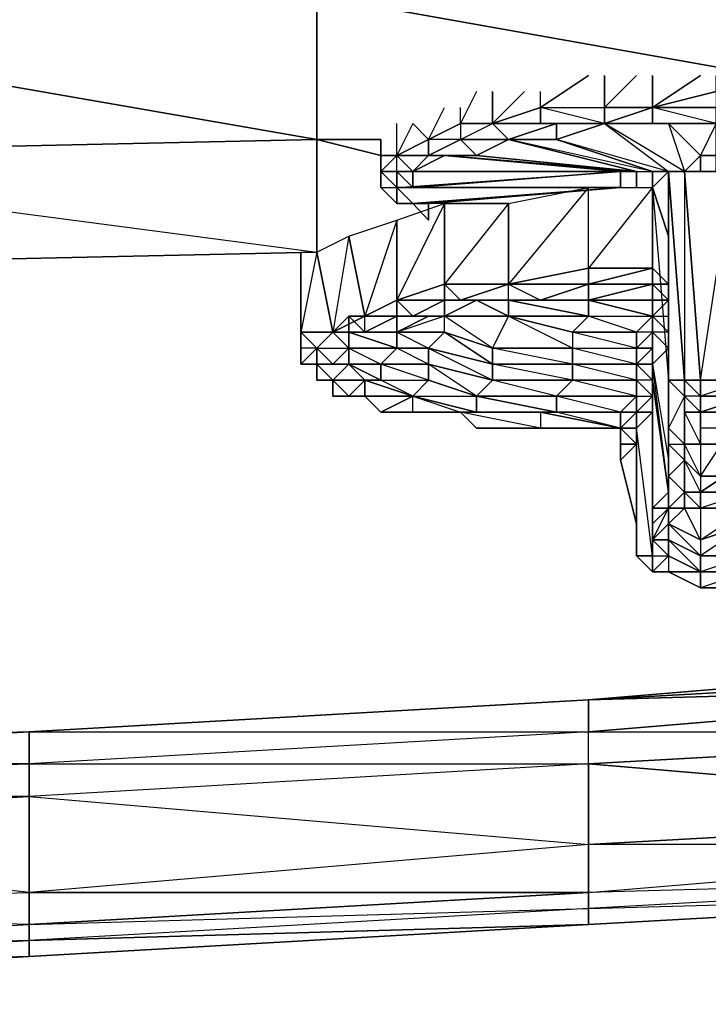
# Model space of a CAD drawing. Units: inches. Extents: x 0 to 30, y -27.1 to 0.
# Drawn here: x 20.4 to 22, y -27 to -24.6 of the extents above; entities that cross this region are included whole.
import ezdxf

# ---------------------------------------------------------------- set-up
doc = ezdxf.new("R2010")
doc.units = ezdxf.units.IN
doc.header["$MEASUREMENT"] = 0
doc.layers.get('0').update_dxf_attribs({"true_color": 0x1ab11a})

msp = doc.modelspace()

# ---------------------------------------------------------------- linework, layer by layer
at = {"color": 21}
for points in [[(21.0946, -24.5524), (22.8424, -24.5145), (21.0946, -24.5904), (22.1574, -24.7802), (21.0946, -24.5904), (21.0946, -24.932), (21.2465, -24.932), (21.0946, -24.932)], [(17.601, -24.6284), (17.601, -24.6663), (19.3487, -24.6284), (17.601, -24.6663), (19.3487, -24.9699), (21.0946, -24.932), (19.3487, -24.6284), (21.0946, -24.5904), (21.0946, -24.932)], [(15.8532, -24.7043), (15.8532, -25.0838), (17.601, -25.0459), (15.8532, -24.7043), (17.601, -24.6663), (17.601, -25.0459), (19.3487, -24.9699), (21.0946, -25.1995), (19.3487, -25.2374)], [(16.0051, -25.3134), (17.601, -25.2754), (15.8532, -25.0838), (17.601, -25.0459), (17.601, -25.2754), (19.3487, -25.2374), (17.601, -25.0459), (19.3487, -24.9699), (21.0946, -24.932)]]:
    msp.add_lwpolyline(points, dxfattribs=at)
for points in [[(19.3487, -24.5904), (21.0946, -24.5904), (19.3487, -24.6284), (21.0946, -24.932), (21.0946, -24.5904), (21.0946, -24.5524)], [(21.0946, -25.1995), (21.0946, -24.932), (19.3487, -24.9699)], [(21.0946, -24.932), (21.2465, -24.9699)], [(21.0946, -24.932), (21.0946, -25.1995)], [(17.601, -25.0459), (19.3487, -25.2374), (17.601, -25.2754), (19.3487, -25.2374), (21.0946, -25.1995), (19.3487, -25.2374), (19.3487, -24.9699)]]:
    msp.add_lwpolyline(points, close=True, dxfattribs=at)
at = {"color": 141}
for points in [[(21.7399, -24.7802), (21.626, -24.8561), (21.7778, -24.8561), (21.7778, -24.7802), (21.7778, -24.8561)], [(21.626, -24.8561), (21.7399, -24.7802)], [(21.8917, -25.0459), (21.8917, -25.0079), (21.9297, -25.0079), (21.664, -24.932), (21.7778, -24.894), (21.664, -24.894), (21.7778, -24.894), (21.9297, -25.0079), (21.9676, -25.0079), (21.7778, -24.894), (21.9297, -24.894), (21.8917, -24.894), (21.8917, -24.8561), (21.8917, -24.7802)], [(21.8917, -24.7802), (21.8917, -24.8561), (21.7778, -24.8561), (21.8537, -24.7802)], [(22.0056, -24.7802), (21.8917, -24.8561), (21.7778, -24.894), (21.9297, -24.894), (21.9676, -25.0079)], [(21.8537, -24.7802), (21.7778, -24.8561), (21.8917, -24.8561), (21.7778, -24.894), (21.8917, -24.894)], [(21.7778, -24.8561), (21.7778, -24.7802)], [(22.0435, -24.8181), (21.8917, -24.8561), (22.0056, -24.7802)], [(21.8917, -24.894), (22.0435, -24.894), (21.8917, -24.8561), (22.0435, -24.8181), (22.0435, -24.7802)], [(21.4742, -24.8181), (21.4362, -24.894), (21.4362, -24.932), (21.3603, -24.9699), (21.4742, -24.9699), (21.3983, -24.9699), (21.8537, -25.0079), (21.8158, -25.0079), (21.8158, -25.0459), (21.3224, -25.0838), (21.3603, -25.0838), (21.8158, -25.0459), (21.8158, -25.0079)], [(21.4742, -24.8181), (21.4362, -24.894), (21.5122, -24.894), (21.5122, -24.8181), (21.5122, -24.894), (21.626, -24.8561), (21.626, -24.8181)], [(21.5881, -24.8181), (21.5122, -24.894), (21.5501, -24.932), (21.4362, -24.932), (21.5501, -24.932), (21.4742, -24.9699), (21.8537, -25.0079), (21.4742, -24.9699), (21.4362, -24.932), (21.5122, -24.894), (21.4362, -24.894), (21.5122, -24.894), (21.5122, -24.8181)], [(21.9676, -25.0079), (22.0056, -24.9699), (21.9297, -24.894), (22.0435, -24.894), (22.0056, -24.9699), (21.9676, -25.0079), (21.9297, -25.0079), (21.8917, -25.0079), (21.8917, -25.0459), (21.8917, -25.0079), (21.664, -24.932), (21.5501, -24.932), (21.664, -24.894), (21.5122, -24.894), (21.626, -24.8561), (21.626, -24.8181)], [(21.4362, -24.894), (21.3603, -24.932), (21.3983, -24.8561)], [(21.3603, -24.9699), (21.4362, -24.932), (21.3603, -24.932), (21.4362, -24.894), (21.4362, -24.8561)], [(21.3603, -24.9699), (21.3603, -24.932), (21.3983, -24.8561)], [(21.7778, -24.894), (21.9297, -24.894), (22.0435, -24.894), (22.0435, -24.8561), (21.8917, -24.8561)], [(21.3603, -24.932), (21.3224, -24.894), (21.3603, -24.932), (21.2844, -24.9699), (21.2844, -24.894)], [(21.3224, -25.0079), (21.3224, -25.0459), (21.2844, -25.0079), (21.2844, -24.9699), (21.2844, -24.894)], [(21.8537, -25.0079), (21.4742, -24.9699), (21.5501, -24.932), (21.8537, -25.0079), (21.8917, -25.0079), (21.5501, -24.932), (21.664, -24.932), (21.8917, -25.0079), (21.9297, -25.0079), (21.664, -24.932), (21.7778, -24.894), (21.9297, -25.0079), (21.9676, -25.0079), (21.7778, -24.894), (21.9297, -24.894), (21.9676, -25.0079), (22.0056, -24.9699), (21.9297, -24.894), (22.0435, -24.894), (22.0056, -24.9699), (22.0435, -24.9699), (22.0435, -24.894), (22.1574, -24.894)], [(21.8537, -25.0459), (21.8537, -25.0079), (21.8917, -25.0079), (21.5501, -24.932), (21.664, -24.932), (21.664, -24.894), (21.626, -24.894)], [(21.7778, -24.894), (21.8917, -24.894), (21.9297, -24.894)], [(22.0815, -24.9699), (22.0435, -24.9699), (22.1574, -24.894), (22.0435, -24.894), (22.0435, -24.9699), (22.0435, -25.0079), (22.0435, -24.9699), (22.0056, -24.9699), (22.0056, -25.0079)], [(21.2465, -25.0079), (21.2844, -25.0079), (21.2844, -25.0459), (21.2465, -25.0079), (21.2465, -24.9699), (21.2465, -24.932), (21.2465, -24.9699), (21.2844, -24.9699)], [(21.2465, -24.9699), (21.2465, -25.0079), (21.2465, -24.932)], [(21.4362, -24.932), (21.4742, -24.9699)], [(21.8158, -25.0079), (21.8537, -25.0079), (21.5501, -24.932)], [(21.3224, -25.0079), (21.2844, -24.9699), (21.2465, -25.0079), (21.2844, -25.0079), (21.2844, -25.0459), (21.2844, -25.0838), (21.2465, -25.0459)], [(21.8158, -25.0079), (21.3224, -25.0079), (21.3983, -24.9699), (21.3603, -24.9699)], [(21.3603, -24.9699), (21.3224, -25.0079)], [(22.0815, -24.9699), (22.0435, -24.9699), (22.0435, -25.0079), (22.0435, -24.9699), (22.0056, -24.9699), (22.0056, -25.0079), (22.0056, -24.9699), (22.0056, -25.0079)], [(21.2465, -25.0079), (21.2465, -25.0459)], [(21.3603, -25.1236), (21.3603, -25.0838), (21.3224, -25.0838), (21.8158, -25.0459), (21.2844, -25.0459), (21.3224, -25.0838), (21.8158, -25.0459), (21.8158, -25.0079)], [(21.3603, -25.1236), (21.3224, -25.0838), (21.8158, -25.0459), (21.2844, -25.0459), (21.8158, -25.0459), (21.8158, -25.0079)], [(21.2844, -25.0459), (21.8158, -25.0079)], [(21.8158, -25.0079), (21.3224, -25.0459), (21.3224, -25.0079)], [(21.8158, -25.0079), (21.8158, -25.0459)], [(21.8537, -25.0079), (21.8537, -25.0459), (21.8537, -25.0079), (21.8917, -25.0079)], [(21.8537, -25.0459), (21.8537, -25.0079)], [(21.2465, -25.0459), (21.2844, -25.0838)], [(21.3224, -25.0838), (21.8158, -25.0459), (21.3603, -25.0838), (21.3224, -25.0838), (21.2844, -25.0838), (21.3224, -25.0838), (21.2844, -25.0838), (21.2844, -25.0459)], [(21.3224, -25.0838), (21.2844, -25.0459)], [(21.5501, -25.0838), (21.3603, -25.0838)]]:
    msp.add_lwpolyline(points, dxfattribs=at)
for points in [[(22.0435, -24.8181), (22.0435, -24.8561), (21.8917, -24.8561)], [(21.626, -24.8561), (21.626, -24.894), (21.5122, -24.894)], [(21.626, -24.8561), (21.5122, -24.894), (21.626, -24.894)], [(21.626, -24.8561), (21.7778, -24.8561), (21.7778, -24.894), (21.626, -24.894)], [(21.7778, -24.8561), (21.7778, -24.894), (21.626, -24.894), (21.7778, -24.894), (21.626, -24.8561)], [(21.7778, -24.894), (21.8917, -24.8561), (21.8917, -24.894)], [(21.8917, -24.8561), (21.7778, -24.894), (21.7778, -24.8561)], [(21.8917, -24.8561), (22.0435, -24.8561), (22.0435, -24.894), (21.8917, -24.894)], [(21.3603, -24.932), (21.3224, -24.894), (21.2844, -24.9699)], [(21.4362, -24.894), (21.4362, -24.932), (21.3603, -24.9699), (21.3603, -24.932)], [(21.5122, -24.894), (21.5501, -24.932), (21.4362, -24.932)], [(21.4362, -24.894), (21.4362, -24.932), (21.5122, -24.894)], [(21.5122, -24.894), (21.626, -24.894), (21.664, -24.894), (21.5501, -24.932)], [(21.664, -24.932), (21.5501, -24.932), (21.664, -24.894)], [(21.626, -24.894), (21.664, -24.894), (21.7778, -24.894)], [(21.664, -24.894), (21.7778, -24.894), (21.664, -24.932)], [(22.0435, -24.894), (21.9297, -24.894), (21.8917, -24.894)], [(21.2465, -25.0079), (21.2465, -24.9699), (21.2465, -24.932)], [(21.2465, -24.932), (21.2465, -24.9699), (21.2465, -25.0079), (21.2465, -24.9699)], [(21.3603, -24.932), (21.3603, -24.9699), (21.2844, -24.9699)], [(21.3603, -24.9699), (21.4362, -24.932)], [(21.3603, -24.9699), (21.4362, -24.932), (21.5501, -24.932), (21.4362, -24.932), (21.4742, -24.9699), (21.3983, -24.9699)], [(21.2844, -24.9699), (21.3224, -25.0079), (21.2844, -25.0079), (21.2465, -25.0079)], [(21.2844, -24.9699), (21.2465, -25.0079), (21.2465, -24.9699)], [(21.2465, -24.9699), (21.2465, -25.0079)], [(21.2465, -24.9699), (21.2465, -25.0079), (21.2844, -24.9699), (21.2465, -24.9699)], [(21.2844, -24.9699), (21.3224, -25.0079), (21.3603, -24.9699)], [(21.2844, -24.9699), (21.3603, -24.9699)], [(21.3603, -24.9699), (21.3983, -24.9699), (21.3224, -25.0079)], [(21.8158, -25.0079), (21.3983, -24.9699), (21.3224, -25.0079)], [(21.8537, -25.0079), (21.3983, -24.9699), (21.8158, -25.0079)], [(21.4742, -24.9699), (21.3983, -24.9699), (21.8537, -25.0079)], [(21.2465, -25.0459), (21.2465, -25.0079), (21.2844, -25.0459), (21.2844, -25.0838)], [(21.2465, -25.0079), (21.2465, -25.0459), (21.2844, -25.0459), (21.2465, -25.0079)], [(21.8158, -25.0079), (21.3224, -25.0459), (21.2844, -25.0459)], [(21.2844, -25.0079), (21.3224, -25.0459), (21.3224, -25.0079)], [(21.2844, -25.0079), (21.3224, -25.0459), (21.2844, -25.0459)], [(21.2844, -25.0079), (21.3224, -25.0079)], [(21.8158, -25.0079), (21.3224, -25.0459)], [(21.8158, -25.0079), (21.8158, -25.0459)], [(21.8537, -25.0459), (21.8537, -25.0079)], [(21.2844, -25.0838), (21.2844, -25.0459), (21.3224, -25.0838)], [(21.3224, -25.0459), (21.2844, -25.0459)], [(21.3603, -25.1236), (21.3224, -25.0838), (21.3603, -25.0838)], [(21.3603, -25.1236), (21.3603, -25.0838)], [(22.0056, -25.7309), (22.0815, -25.617), (22.0815, -25.7309)], [(22.0056, -25.7309), (22.0815, -25.7309), (22.0815, -25.617), (22.0056, -25.617)], [(22.0815, -25.617), (22.0056, -25.617), (22.0056, -25.7309)], [(22.0056, -25.7309), (22.0815, -25.7309)]]:
    msp.add_lwpolyline(points, close=True, dxfattribs=at)
at = {"color": 236}
for points in [[(21.9297, -25.0079), (21.8917, -25.0459), (21.9297, -25.5031)], [(21.9297, -25.0079), (21.8917, -25.0459), (21.9297, -25.5031)], [(21.9676, -25.0079), (22.0056, -25.5031), (21.9676, -25.5031), (21.9297, -25.0079)], [(21.9297, -25.0079), (21.9676, -25.5031)], [(21.9676, -25.5031), (21.9297, -25.0079), (21.9676, -25.0079), (21.9676, -25.5031)], [(21.9676, -25.5031), (21.9297, -25.0079)], [(21.9297, -25.5031), (21.9297, -25.0079)], [(22.0056, -25.5411), (22.0056, -25.5031), (22.1194, -25.5031), (22.0056, -25.5031), (22.0815, -25.0079), (21.9676, -25.0079), (22.0056, -25.5031), (22.0815, -25.0079), (22.1194, -25.0079), (22.1194, -25.5031), (22.1194, -25.5411)], [(21.9676, -25.0079), (22.0815, -25.0079), (22.1194, -25.5031), (22.0056, -25.5031)], [(21.5501, -25.2754), (21.7399, -25.2374), (21.7399, -25.0459)], [(21.7399, -25.0459), (21.5501, -25.2754), (21.5501, -25.0838)], [(21.8917, -25.0459), (21.8917, -25.2374), (21.7399, -25.2374), (21.7399, -25.0459)], [(21.8917, -25.0459), (21.7399, -25.2374), (21.7399, -25.0459)], [(21.9297, -25.1615), (21.8917, -25.0459)], [(21.8917, -25.0459), (21.8917, -25.2374)], [(21.3983, -25.0838), (21.3983, -25.2754), (21.2844, -25.3134), (21.2844, -25.1236)], [(21.3983, -25.0838), (21.2844, -25.3134), (21.2844, -25.1236)], [(21.3983, -25.2754), (21.3983, -25.0838), (21.5501, -25.0838), (21.5501, -25.2754)], [(21.5501, -25.0838), (21.3983, -25.2754), (21.3983, -25.0838)], [(21.2085, -25.3513), (21.1706, -25.1615), (21.2844, -25.1236), (21.2844, -25.3134)], [(21.2844, -25.1236), (21.2085, -25.3513), (21.1706, -25.1615)], [(21.1326, -25.3893), (21.0946, -25.1995), (21.1706, -25.1615), (21.2085, -25.3513)], [(21.1706, -25.1615), (21.1326, -25.3893), (21.0946, -25.1995)], [(21.0946, -25.1995), (21.1326, -25.3893), (21.0567, -25.3893), (21.0567, -25.1995)], [(21.0567, -25.4272), (21.0567, -25.2374), (21.0567, -25.1995), (21.0567, -25.3893)], [(21.0946, -25.1995), (21.0567, -25.3893), (21.0567, -25.1995)], [(21.0567, -25.1995), (21.0567, -25.2374), (21.0567, -25.4272)], [(21.8917, -25.2754), (21.7399, -25.2754), (21.8917, -25.2374)], [(21.7399, -25.2374), (21.7399, -25.2754), (21.8917, -25.2374)], [(21.7399, -25.2374), (21.8917, -25.2374)], [(21.8917, -25.2754), (21.8917, -25.2374), (21.9297, -25.2754)], [(21.3983, -25.2754), (21.5501, -25.2754), (21.4362, -25.3134)], [(21.626, -25.3134), (21.5501, -25.3134), (21.5501, -25.2754)], [(21.5501, -25.2754), (21.626, -25.3134), (21.7399, -25.2754)], [(21.7399, -25.2754), (21.626, -25.3134), (21.7399, -25.3134), (21.664, -25.3134), (21.626, -25.3134), (21.5501, -25.3134), (21.664, -25.3134), (21.7399, -25.3134), (21.7399, -25.3513), (21.7019, -25.3893), (21.5501, -25.3513), (21.7399, -25.3513), (21.5501, -25.3134), (21.7399, -25.3134)], [(21.5501, -25.2754), (21.7399, -25.2754)], [(21.7399, -25.2754), (21.7399, -25.3134), (21.664, -25.3134), (21.626, -25.3134)], [(21.7399, -25.3134), (21.8917, -25.2754), (21.8917, -25.3134)], [(21.7399, -25.3134), (21.8917, -25.3134), (21.8917, -25.2754), (21.7399, -25.3134), (21.8917, -25.3134), (21.8917, -25.3513)], [(21.9297, -25.2754), (21.8917, -25.2754)], [(21.8917, -25.2754), (21.9297, -25.3134)], [(21.8917, -25.3134), (21.8917, -25.2754)], [(21.3224, -25.3513), (21.2844, -25.3513), (21.2844, -25.3134)], [(21.2844, -25.3134), (21.3224, -25.3513), (21.3983, -25.3134)], [(21.2844, -25.3134), (21.3983, -25.3134)], [(21.3983, -25.3513), (21.3603, -25.3513), (21.3224, -25.3513), (21.3983, -25.3134)], [(21.5501, -25.3513), (21.3983, -25.3513), (21.4742, -25.3134)], [(21.3983, -25.3134), (21.4362, -25.3134)], [(21.3983, -25.3513), (21.5501, -25.3513), (21.4742, -25.3134), (21.3983, -25.3513), (21.5501, -25.3513), (21.5122, -25.4272)], [(21.4362, -25.3134), (21.5501, -25.3134)], [(21.664, -25.3134), (21.7399, -25.3134), (21.5501, -25.3134)], [(21.7399, -25.3513), (21.7399, -25.3134), (21.8917, -25.3513), (21.8537, -25.3893)], [(21.8917, -25.3513), (21.8917, -25.3134)], [(21.9297, -25.3134), (21.8917, -25.3134)], [(21.1706, -25.3513), (21.1706, -25.3893), (21.1326, -25.3893)], [(21.3603, -25.3513), (21.3983, -25.3513), (21.2844, -25.3893)], [(21.2844, -25.3513), (21.3224, -25.3513), (21.3603, -25.3513), (21.2844, -25.3893)], [(21.3224, -25.3513), (21.3983, -25.3513), (21.3603, -25.3513)], [(21.7019, -25.4272), (21.7019, -25.4652), (21.5122, -25.4272), (21.7019, -25.4272), (21.5501, -25.3513), (21.7019, -25.3893)], [(21.5501, -25.3513), (21.7019, -25.3893), (21.7019, -25.4272), (21.8537, -25.4272), (21.8537, -25.3893), (21.7019, -25.3893), (21.7399, -25.3513), (21.7019, -25.3893), (21.7019, -25.4272)], [(21.7399, -25.3513), (21.8917, -25.3513), (21.8537, -25.3893)], [(21.8537, -25.4272), (21.8537, -25.3893), (21.8917, -25.3513), (21.8917, -25.3893), (21.8917, -25.4272)], [(21.8917, -25.4272), (21.8917, -25.3893), (21.8537, -25.3893), (21.8917, -25.3513), (21.8917, -25.3893), (21.8537, -25.4272), (21.8917, -25.4272), (21.8537, -25.4652)], [(21.8917, -25.3893), (21.8917, -25.3513)], [(21.0567, -25.3893), (21.0946, -25.4272), (21.1326, -25.3893)], [(21.0946, -25.4272), (21.0567, -25.4652), (21.0567, -25.4272), (21.0567, -25.3893)], [(21.0567, -25.3893), (21.1326, -25.3893)], [(21.0946, -25.4272), (21.1326, -25.3893)], [(21.1326, -25.3893), (21.1706, -25.3893)], [(21.1706, -25.4272), (21.1706, -25.3893), (21.2844, -25.4272)], [(21.1706, -25.3893), (21.2844, -25.3893), (21.2844, -25.4272), (21.1706, -25.4272), (21.2465, -25.4652), (21.2844, -25.4272)], [(21.3983, -25.3893), (21.5122, -25.4652), (21.3603, -25.4272), (21.2844, -25.4272), (21.2844, -25.3893)], [(21.2844, -25.3893), (21.3603, -25.4272), (21.3983, -25.3893)], [(21.5122, -25.4652), (21.3603, -25.4272), (21.5122, -25.5031), (21.5122, -25.4652), (21.3983, -25.3893), (21.5122, -25.4272)], [(21.7019, -25.3893), (21.8537, -25.3893), (21.8537, -25.4272)], [(21.8917, -25.4272), (21.8917, -25.3893), (21.8917, -25.4652)], [(21.8917, -25.4272), (21.8917, -25.3893), (21.8917, -25.4652)], [(21.0567, -25.4652), (21.0946, -25.4652), (21.0946, -25.4272)], [(21.0946, -25.4272), (21.0946, -25.4652), (21.0567, -25.4652), (21.0946, -25.4272)], [(21.0946, -25.4272), (21.1706, -25.4272), (21.1326, -25.4652)], [(21.1706, -25.4272), (21.1706, -25.4652), (21.1326, -25.4652)], [(21.1706, -25.4272), (21.2844, -25.4272), (21.2465, -25.4652), (21.1706, -25.4652)], [(21.2844, -25.4272), (21.3603, -25.4272), (21.3603, -25.4652), (21.2465, -25.4652)], [(21.2844, -25.4272), (21.3603, -25.4272), (21.3603, -25.4652)], [(21.3603, -25.4272), (21.5122, -25.4652), (21.5122, -25.5031), (21.3603, -25.4652)], [(21.7019, -25.4272), (21.7019, -25.4652), (21.5122, -25.4652), (21.5122, -25.4272)], [(21.7019, -25.4272), (21.8537, -25.4272), (21.8537, -25.4652), (21.7019, -25.4652)], [(21.8537, -25.4272), (21.8537, -25.4652), (21.7019, -25.4272)], [(21.8537, -25.4652), (21.8537, -25.4272), (21.8917, -25.4272)], [(21.1706, -25.4652), (21.2465, -25.5031), (21.2085, -25.5031), (21.2085, -25.5411), (21.1706, -25.5411), (21.1326, -25.5031), (21.0946, -25.4652)], [(21.1326, -25.4652), (21.0946, -25.4652), (21.1706, -25.4652)], [(21.0946, -25.5031), (21.0946, -25.4652), (21.1326, -25.5031)], [(21.1326, -25.4652), (21.0946, -25.4652)], [(21.1326, -25.5031), (21.2085, -25.5031), (21.1706, -25.4652)], [(21.1706, -25.4652), (21.2465, -25.5031), (21.2085, -25.5031), (21.1326, -25.5031), (21.1706, -25.5411), (21.2085, -25.5031)], [(21.1326, -25.4652), (21.1706, -25.4652)], [(21.2465, -25.5031), (21.3603, -25.5031), (21.2465, -25.4652)], [(21.3603, -25.4652), (21.3603, -25.5031), (21.2465, -25.4652)], [(21.3603, -25.4652), (21.5122, -25.5031), (21.4742, -25.5411), (21.3603, -25.5031)], [(21.5122, -25.5031), (21.4742, -25.5411), (21.3603, -25.4652)], [(21.5122, -25.4652), (21.7019, -25.4652), (21.7019, -25.5031), (21.5122, -25.5031)], [(21.5122, -25.4652), (21.7019, -25.4652), (21.7019, -25.5031)], [(21.7019, -25.4652), (21.8537, -25.4652), (21.8537, -25.5031), (21.7019, -25.5031)], [(21.7019, -25.4652), (21.8537, -25.4652), (21.8537, -25.5031)], [(21.8917, -25.5031), (21.8917, -25.5411), (21.8537, -25.5031), (21.8537, -25.4652)], [(21.8537, -25.5031), (21.8537, -25.4652)], [(21.8917, -25.5411), (21.8917, -25.5031), (21.8537, -25.4652), (21.8917, -25.4652), (21.8917, -25.5031), (21.8537, -25.5031), (21.8917, -25.5411), (21.8537, -25.579), (21.8537, -25.5411)], [(21.0946, -25.5031), (21.1326, -25.5031)], [(21.1706, -25.5411), (21.1326, -25.5411), (21.1326, -25.5031)], [(21.1326, -25.5411), (21.1706, -25.5411), (21.1326, -25.5031), (21.1326, -25.5411)], [(21.2465, -25.5031), (21.3603, -25.5031), (21.3224, -25.5411), (21.2085, -25.5031)], [(21.2085, -25.5031), (21.2085, -25.5411), (21.3224, -25.5411)], [(21.2085, -25.5031), (21.3224, -25.5411)], [(21.3603, -25.5031), (21.3224, -25.5411), (21.2465, -25.5031)], [(21.3603, -25.5031), (21.3224, -25.5411), (21.4742, -25.5411)], [(21.3603, -25.5031), (21.4742, -25.5411)], [(21.5122, -25.5031), (21.7019, -25.5031), (21.664, -25.5411), (21.4742, -25.5411)], [(21.7019, -25.5031), (21.664, -25.5411), (21.5122, -25.5031)], [(21.7019, -25.5031), (21.8537, -25.5031), (21.8537, -25.5411), (21.664, -25.5411)], [(21.8537, -25.5031), (21.8537, -25.5411), (21.7019, -25.5031)], [(21.8917, -25.5411), (21.8537, -25.579), (21.8537, -25.5411), (21.8537, -25.5031)], [(21.8537, -25.5411), (21.8537, -25.5031)], [(21.8917, -25.5411), (21.8917, -25.5031)], [(21.9297, -25.5031), (21.9676, -25.5411), (21.9297, -25.5031), (21.9676, -25.5031)], [(21.9297, -25.617), (21.9297, -25.5031)], [(21.9676, -25.5031), (21.9676, -25.5411), (21.9297, -25.617), (21.9676, -25.6549), (21.9676, -25.6929), (21.9676, -25.6549), (21.9676, -25.579), (21.9676, -25.5411)], [(21.9676, -25.5031), (22.0056, -25.5031), (22.0056, -25.5411), (21.9676, -25.5411)], [(22.0056, -25.5031), (22.0056, -25.5411), (21.9676, -25.5031)], [(21.1706, -25.5411), (21.2085, -25.5411)], [(21.2085, -25.5411), (21.2465, -25.579), (21.3224, -25.5411)], [(21.3224, -25.5411), (21.4742, -25.5411), (21.4742, -25.579)], [(21.3224, -25.5411), (21.4742, -25.579), (21.4362, -25.579), (21.3224, -25.579)], [(21.4742, -25.5411), (21.664, -25.579), (21.4742, -25.579)], [(21.4742, -25.5411), (21.664, -25.5411), (21.664, -25.579)], [(21.664, -25.5411), (21.8537, -25.5411), (21.8158, -25.579), (21.664, -25.579)], [(21.8537, -25.5411), (21.8158, -25.579), (21.664, -25.5411)], [(21.8158, -25.579), (21.8537, -25.5411), (21.8537, -25.579)], [(21.8537, -25.5411), (21.8537, -25.579)], [(21.8917, -25.5411), (21.8917, -25.579), (21.8917, -25.8827), (21.8917, -25.9206), (21.8917, -25.579)], [(22.0056, -25.579), (21.9676, -25.5411)], [(22.0056, -25.5411), (21.9676, -25.5411), (22.0056, -25.579)], [(22.0056, -25.579), (22.1194, -25.579), (22.0056, -25.579), (22.1194, -25.5411), (22.0056, -25.5411)], [(21.3224, -25.579), (21.2465, -25.579)], [(21.3224, -25.579), (21.4362, -25.579), (21.3603, -25.579)], [(21.3603, -25.579), (21.4362, -25.579)], [(21.4362, -25.579), (21.626, -25.579), (21.626, -25.617)], [(21.4362, -25.579), (21.4742, -25.617), (21.626, -25.617), (21.4742, -25.617)], [(21.4742, -25.617), (21.626, -25.617), (21.4362, -25.579), (21.4742, -25.617)], [(21.4742, -25.579), (21.664, -25.579), (21.626, -25.579)], [(21.664, -25.579), (21.8158, -25.579), (21.8158, -25.617), (21.626, -25.579)], [(21.626, -25.579), (21.626, -25.617), (21.8158, -25.617)], [(21.626, -25.579), (21.8158, -25.617)], [(21.664, -25.579), (21.8158, -25.579)], [(21.8158, -25.579), (21.8537, -25.579)], [(21.8158, -25.579), (21.8537, -25.579), (21.8158, -25.617), (21.8537, -25.617), (21.8158, -25.617)], [(21.8537, -25.617), (21.8537, -25.579)], [(21.8917, -25.579), (21.8537, -25.617), (21.8537, -25.579)], [(21.8537, -25.579), (21.8917, -25.579), (21.8537, -25.617)], [(22.0056, -25.6549), (21.9676, -25.6549), (21.9676, -25.579), (22.0056, -25.579)], [(21.9676, -25.579), (21.9676, -25.6549)], [(22.0056, -25.6549), (22.0056, -25.579), (22.1194, -25.579), (22.1194, -25.6549)], [(22.0056, -25.579), (22.1194, -25.579)], [(21.626, -25.617), (21.5881, -25.617), (21.7019, -25.617), (21.7778, -25.617), (21.7019, -25.617)], [(21.626, -25.617), (21.7019, -25.617), (21.5881, -25.617)], [(21.626, -25.617), (21.8158, -25.617), (21.7778, -25.617)], [(21.7778, -25.617), (21.7019, -25.617), (21.7778, -25.617), (21.626, -25.617), (21.8158, -25.617)], [(21.7019, -25.617), (21.7778, -25.617)], [(21.7778, -25.617), (21.8158, -25.617)], [(21.8158, -25.617), (21.8537, -25.617)], [(21.8537, -25.617), (21.8158, -25.617)], [(21.8158, -25.617), (21.8158, -25.6549)], [(21.8158, -25.617), (21.8158, -25.6549)], [(21.8158, -25.617), (21.8537, -25.6549), (21.8158, -25.6549)], [(21.8158, -25.617), (21.8537, -25.617), (21.8158, -25.617), (21.8158, -25.6549)], [(21.8158, -25.6549), (21.8158, -25.617)], [(21.8537, -25.617), (21.8537, -25.6549), (21.8537, -25.9206)], [(21.8537, -25.617), (21.8537, -25.9206)], [(21.8537, -25.617), (21.8537, -25.6549)], [(21.9297, -25.617), (21.9676, -25.6549), (21.9676, -25.6929), (21.9297, -25.6549)], [(21.9297, -25.6549), (21.9297, -25.617)], [(21.8537, -25.6549), (21.8158, -25.6929), (21.8537, -25.8447)], [(21.8158, -25.6929), (21.8158, -25.6549), (21.8537, -25.6549)], [(21.8158, -25.6929), (21.8158, -25.6549)], [(21.8537, -25.6549), (21.8537, -25.8447), (21.8537, -25.8827)], [(21.8537, -25.6549), (21.8537, -25.9206), (21.8537, -25.8827)], [(21.8537, -25.6549), (21.8537, -25.8447), (21.8537, -25.8827)], [(21.9297, -25.7688), (21.9297, -25.8068), (21.9297, -25.8447), (21.8917, -25.8827), (21.9297, -25.8068), (21.8917, -25.8068), (21.9297, -25.7688), (21.9297, -25.8068), (21.9297, -25.7309), (21.9297, -25.7688), (21.9297, -25.7309), (21.9297, -25.6929), (21.9297, -25.6549), (21.9297, -25.7309)], [(21.9676, -25.6929), (21.9297, -25.7309), (21.9297, -25.6549)], [(21.9297, -25.6929), (21.9297, -25.7309), (21.9297, -25.6549)], [(22.0056, -25.7309), (21.9676, -25.6929), (21.9676, -25.6549), (22.0056, -25.6549)], [(21.9676, -25.6929), (21.9676, -25.6549)], [(21.9676, -25.6549), (22.0056, -25.6549), (22.0056, -25.7309)], [(21.9297, -25.7309), (21.9676, -25.6929), (21.9676, -25.7688)], [(21.9676, -25.8068), (21.9676, -25.7688), (21.9297, -25.7309), (21.9676, -25.6929), (21.9676, -25.7688), (21.9297, -25.8068), (21.9676, -25.8068), (21.9297, -25.8447)], [(22.0056, -25.7688), (21.9676, -25.7688), (21.9676, -25.6929), (22.0056, -25.7309)], [(22.0056, -25.7309), (22.0056, -25.7688), (21.9676, -25.6929)], [(22.1194, -25.8068), (22.1194, -25.7688), (22.1194, -25.6929), (22.0056, -25.7688), (22.1194, -25.7688), (22.0056, -25.8068)], [(21.9297, -25.7688), (21.9297, -25.7309), (21.9297, -25.8068)], [(21.9297, -25.7309), (21.9676, -25.7688), (21.9676, -25.8068), (21.9297, -25.8068)], [(22.0056, -25.7688), (22.0056, -25.8068), (21.9676, -25.8068), (21.9676, -25.7688)], [(21.9676, -25.7688), (22.0056, -25.7688), (22.0056, -25.8068)], [(22.0056, -25.8068), (22.0056, -25.7688), (22.1194, -25.7688), (22.1194, -25.8068)], [(21.8917, -25.8447), (21.8917, -25.8068)], [(21.9676, -25.8068), (22.0056, -25.8068), (22.0056, -25.8827), (21.9297, -25.8447)], [(22.0056, -25.8068), (22.0056, -25.8827), (21.9676, -25.8068)], [(21.9297, -25.8447), (22.0056, -25.8827), (22.0056, -25.9206), (21.9297, -25.8827)], [(21.9297, -25.8827), (21.9297, -25.8447)], [(21.9297, -25.8447), (22.0056, -25.8827), (22.0056, -25.9206)], [(21.9297, -25.8827), (21.9297, -25.9206), (21.8917, -25.8827)], [(21.8917, -25.8827), (21.9297, -25.9206), (21.8917, -25.9586), (21.8917, -25.9206)], [(21.8917, -25.8827), (21.8917, -25.9206), (21.9297, -25.9206), (21.9297, -25.8827)], [(21.9297, -25.8827), (22.0056, -25.9206), (22.0056, -25.9586), (21.9297, -25.9206)], [(21.9297, -25.9206), (21.9297, -25.8827)], [(22.0056, -25.9206), (22.0056, -25.9586), (21.9297, -25.8827)], [(21.8537, -25.9206), (21.8917, -25.9586)], [(21.8537, -25.9206), (21.8917, -25.9206), (21.8917, -25.9586)], [(21.8917, -25.9586), (21.8537, -25.9206)], [(21.8917, -25.9586), (21.9297, -25.9206), (21.9297, -25.9586)], [(21.9297, -25.9206), (21.9297, -25.9586), (22.0056, -25.9586)], [(21.9297, -25.9206), (22.0056, -25.9586)], [(22.1194, -25.9206), (22.1194, -25.9586), (22.0056, -25.9586), (22.0056, -25.9206)], [(21.9297, -25.9586), (21.8917, -25.9586)], [(22.0056, -25.9586), (22.0056, -25.9965), (21.9297, -25.9586)], [(21.9297, -25.9586), (22.0056, -25.9965), (22.0056, -25.9586)], [(22.0056, -25.9586), (22.1194, -25.9586)], [(22.0056, -25.9965), (22.0056, -25.9586), (22.1194, -25.9586), (22.1194, -25.9965)], [(22.1194, -25.9586), (22.0056, -25.9965), (22.1194, -25.9965)], [(22.0056, -25.9586), (22.1194, -25.9586)]]:
    msp.add_lwpolyline(points, close=True, dxfattribs=at)
for points in [[(21.9297, -25.617), (21.9676, -25.6549), (21.9676, -25.5411), (21.9676, -25.5031), (21.9297, -25.0079), (21.9297, -25.5031)], [(21.5501, -25.0838), (21.7399, -25.0459)], [(21.8917, -25.2754), (21.8917, -25.0459), (21.9297, -25.5031), (21.9297, -25.617), (21.9297, -25.6549), (21.9297, -25.3893), (21.9297, -25.4272), (21.9297, -25.6549), (21.9297, -25.6929), (21.9297, -25.4272), (21.8917, -25.4652), (21.9297, -25.6929), (21.9297, -25.7688), (21.8917, -25.4652), (21.8917, -25.5031), (21.9297, -25.7688), (21.8917, -25.8068), (21.8917, -25.5031), (21.8917, -25.5411), (21.8917, -25.8068)], [(21.8917, -25.2374), (21.8917, -25.0459)], [(21.9297, -25.1615), (21.8917, -25.0459), (21.8917, -25.2754), (21.8917, -25.2374)], [(21.8917, -25.2374), (21.8917, -25.2754), (21.8917, -25.0459), (21.8917, -25.2754), (21.8917, -25.2374), (21.9297, -25.2754), (21.8917, -25.2754), (21.9297, -25.3134), (21.9297, -25.3513), (21.9297, -25.3893), (21.8917, -25.3893), (21.9297, -25.4272), (21.8917, -25.4652), (21.9297, -25.6929), (21.9297, -25.7688), (21.8917, -25.5031), (21.8917, -25.4652)], [(21.7399, -25.2754), (21.7399, -25.2374), (21.5501, -25.2754), (21.3983, -25.2754), (21.4362, -25.3134), (21.3983, -25.3134), (21.3983, -25.2754), (21.3983, -25.3134), (21.2844, -25.3134)], [(21.5501, -25.2754), (21.7399, -25.2374)], [(21.8917, -25.2374), (21.7399, -25.2754), (21.8917, -25.2754), (21.7399, -25.2754)], [(21.7399, -25.2754), (21.7399, -25.2374)], [(21.9297, -25.2754), (21.8917, -25.2374), (21.8917, -25.2754)], [(21.8917, -25.2754), (21.8917, -25.2374)], [(21.8917, -25.3513), (21.8917, -25.3134), (21.8917, -25.2754), (21.8917, -25.2374)], [(21.2844, -25.3134), (21.3983, -25.2754)], [(21.3983, -25.3893), (21.3983, -25.3513), (21.2844, -25.3893), (21.3603, -25.3513), (21.3983, -25.3513), (21.3983, -25.3134), (21.4362, -25.3134), (21.5501, -25.3134), (21.4742, -25.3134), (21.4362, -25.3134), (21.3983, -25.3134), (21.4742, -25.3134), (21.4362, -25.3134), (21.5501, -25.2754), (21.626, -25.3134), (21.5501, -25.3134), (21.5501, -25.3513), (21.5501, -25.3134), (21.4742, -25.3134), (21.3983, -25.3513), (21.3983, -25.3134), (21.4362, -25.3134), (21.4742, -25.3134), (21.5501, -25.3134), (21.626, -25.3134), (21.664, -25.3134), (21.5501, -25.3134), (21.5501, -25.2754), (21.4362, -25.3134), (21.5501, -25.2754), (21.7399, -25.2754)], [(21.2844, -25.3134), (21.3983, -25.2754)], [(21.3983, -25.3134), (21.3983, -25.2754)], [(21.5501, -25.3134), (21.5501, -25.2754)], [(21.8917, -25.2754), (21.7399, -25.3134), (21.7399, -25.2754)], [(21.8917, -25.2754), (21.7399, -25.2754)], [(21.8917, -25.2754), (21.8917, -25.3134), (21.9297, -25.3134), (21.8917, -25.3513)], [(21.2844, -25.3134), (21.2844, -25.3513), (21.2085, -25.3513), (21.2844, -25.3513), (21.2085, -25.3893), (21.2844, -25.3893), (21.2465, -25.3893), (21.1706, -25.3893), (21.2085, -25.3893), (21.1706, -25.3513), (21.2085, -25.3513)], [(21.2844, -25.3134), (21.2844, -25.3513), (21.2085, -25.3513)], [(21.2085, -25.3513), (21.2844, -25.3134)], [(21.2844, -25.3893), (21.2465, -25.3893), (21.2085, -25.3893), (21.2844, -25.3513), (21.3224, -25.3513), (21.2844, -25.3134)], [(21.2085, -25.3513), (21.2844, -25.3134)], [(21.2844, -25.3134), (21.2844, -25.3513)], [(21.2844, -25.3134), (21.2844, -25.3513), (21.3224, -25.3513)], [(21.3983, -25.3134), (21.3224, -25.3513)], [(21.5501, -25.3513), (21.7399, -25.3513), (21.5501, -25.3513), (21.5501, -25.3134), (21.7399, -25.3513), (21.7399, -25.3134)], [(21.7399, -25.3134), (21.8917, -25.3134), (21.8917, -25.3513)], [(21.8917, -25.3134), (21.9297, -25.3134), (21.8917, -25.3513)], [(22.0056, -25.579), (22.0056, -25.5411), (21.9676, -25.5411), (21.9297, -25.5031), (21.9297, -25.617), (21.9297, -25.3893), (21.9297, -25.3513), (21.9297, -25.3134), (21.9297, -25.3513), (21.9297, -25.3893), (21.8917, -25.3513)], [(21.8917, -25.3513), (21.9297, -25.3134)], [(21.8917, -25.3513), (21.9297, -25.3134)], [(21.2085, -25.3513), (21.1706, -25.3513), (21.1326, -25.3893)], [(21.1326, -25.3893), (21.2085, -25.3513)], [(21.1326, -25.3893), (21.1706, -25.3513), (21.2085, -25.3513)], [(21.1326, -25.3893), (21.2085, -25.3513)], [(21.1706, -25.3893), (21.2465, -25.3893), (21.2085, -25.3893), (21.1706, -25.3893), (21.1706, -25.3513), (21.2085, -25.3893), (21.2085, -25.3513), (21.2844, -25.3513), (21.2085, -25.3893), (21.2085, -25.3513)], [(21.2085, -25.3513), (21.1706, -25.3513), (21.1706, -25.3893)], [(21.3603, -25.3513), (21.2844, -25.3513), (21.2844, -25.3893), (21.2465, -25.3893), (21.2085, -25.3893), (21.2085, -25.3513)], [(21.2844, -25.3513), (21.2844, -25.3893), (21.3983, -25.3893), (21.3983, -25.3513)], [(21.3983, -25.3513), (21.5501, -25.3513)], [(21.5501, -25.3513), (21.5122, -25.4272), (21.3983, -25.3893), (21.3983, -25.3513)], [(21.3983, -25.3513), (21.5501, -25.3513)], [(21.7019, -25.4272), (21.5122, -25.4272), (21.5501, -25.3513)], [(21.8917, -25.3513), (21.9297, -25.3893), (21.9297, -25.4272), (21.8917, -25.3893), (21.8537, -25.3893), (21.7019, -25.3893)], [(21.8917, -25.3513), (21.8917, -25.3893), (21.8537, -25.3893)], [(21.8917, -25.3893), (21.8917, -25.3513)], [(21.8917, -25.8827), (21.8917, -25.8447), (21.8917, -25.8068), (21.9297, -25.7688), (21.8917, -25.4652), (21.8917, -25.3893), (21.9297, -25.4272), (21.9297, -25.6929), (21.9297, -25.6549), (21.9297, -25.3893), (21.9297, -25.617), (21.9297, -25.6549), (21.9297, -25.4272), (21.9297, -25.3893), (21.8917, -25.3513), (21.9297, -25.3513)], [(21.1326, -25.5031), (21.0946, -25.4652), (21.1706, -25.4652), (21.1326, -25.5031), (21.0946, -25.4652), (21.0946, -25.5031), (21.0946, -25.4652), (21.0567, -25.4652), (21.0946, -25.4272), (21.0567, -25.4272), (21.0567, -25.4652), (21.0567, -25.4272), (21.0567, -25.3893)], [(21.1326, -25.3893), (21.0946, -25.4272), (21.0567, -25.3893)], [(21.0946, -25.4652), (21.1326, -25.4652), (21.0946, -25.4272), (21.1326, -25.3893)], [(21.0946, -25.4652), (21.0946, -25.4272), (21.1326, -25.3893)], [(21.1706, -25.3893), (21.1706, -25.4272), (21.1326, -25.3893)], [(21.1706, -25.3893), (21.1326, -25.3893)], [(21.1326, -25.3893), (21.1706, -25.4272), (21.1706, -25.3893)], [(21.1706, -25.4652), (21.1706, -25.4272), (21.1326, -25.3893)], [(21.1706, -25.3893), (21.2844, -25.4272), (21.2844, -25.3893), (21.1706, -25.3893), (21.2465, -25.3893)], [(21.3983, -25.3893), (21.2844, -25.3893), (21.2465, -25.3893), (21.1706, -25.3893)], [(21.2465, -25.5031), (21.2465, -25.4652), (21.1706, -25.4652), (21.1706, -25.4272), (21.1706, -25.3893)], [(21.3983, -25.3893), (21.3603, -25.4272)], [(21.3983, -25.3893), (21.5122, -25.4272), (21.5122, -25.4652)], [(21.1706, -25.4272), (21.1326, -25.4652), (21.0946, -25.4272)], [(21.8917, -25.4272), (21.8917, -25.4652), (21.8537, -25.4652)], [(21.9297, -25.4272), (21.8917, -25.4652), (21.8917, -25.5031), (21.8917, -25.4652), (21.8917, -25.5031), (21.8537, -25.4652)], [(21.1706, -25.5411), (21.1326, -25.5411), (21.1326, -25.5031), (21.0946, -25.5031), (21.0946, -25.4652), (21.0567, -25.4652), (21.0946, -25.4652)], [(21.1326, -25.5031), (21.0946, -25.5031), (21.0946, -25.4652)], [(21.2465, -25.5031), (21.1706, -25.4652)], [(21.1706, -25.4652), (21.2465, -25.4652), (21.3603, -25.4652), (21.3603, -25.5031)], [(21.8537, -25.5411), (21.8537, -25.5031), (21.8537, -25.4652)], [(21.2085, -25.5031), (21.1706, -25.5411), (21.1326, -25.5031)], [(21.2085, -25.5411), (21.2085, -25.5031)], [(21.8917, -25.8827), (21.8917, -25.8447), (21.8917, -25.5411), (21.8917, -25.8068), (21.8917, -25.5031), (21.8917, -25.5411)], [(22.0056, -25.579), (21.9676, -25.5411), (21.9676, -25.5031), (21.9297, -25.5031)], [(21.9297, -25.5031), (21.9297, -25.617), (21.9297, -25.5031), (21.9297, -25.617), (21.9297, -25.6549), (21.9676, -25.6549), (21.9676, -25.5411), (21.9297, -25.5031), (21.9676, -25.5031)], [(21.9297, -25.5031), (21.9676, -25.5031)], [(22.1194, -25.579), (22.1194, -25.5411), (22.1194, -25.5031), (22.0056, -25.5411), (22.1194, -25.5411), (22.0056, -25.579)], [(21.2465, -25.579), (21.2085, -25.5411), (21.1706, -25.5411), (21.2085, -25.5411), (21.2465, -25.579), (21.3224, -25.579), (21.3224, -25.5411), (21.2465, -25.579), (21.2085, -25.5411)], [(21.2465, -25.579), (21.3224, -25.579), (21.3603, -25.579), (21.4362, -25.579), (21.3603, -25.579), (21.3224, -25.579), (21.3224, -25.5411)], [(21.3224, -25.5411), (21.4362, -25.579), (21.4742, -25.579), (21.3224, -25.5411), (21.4742, -25.5411), (21.4742, -25.579), (21.664, -25.579)], [(21.664, -25.5411), (21.664, -25.579), (21.4742, -25.5411)], [(21.664, -25.579), (21.4742, -25.5411)], [(21.664, -25.579), (21.4742, -25.5411)], [(21.8537, -25.5411), (21.8158, -25.579), (21.8537, -25.579), (21.8537, -25.617), (21.8158, -25.617), (21.8537, -25.6549), (21.8158, -25.6549), (21.8158, -25.6929), (21.8537, -25.8447), (21.8537, -25.6549), (21.8158, -25.6929)], [(21.8537, -25.9206), (21.8537, -25.617), (21.8537, -25.9206), (21.8917, -25.9206), (21.8537, -25.617), (21.8917, -25.579), (21.8917, -25.9206), (21.8917, -25.8827), (21.8917, -25.579), (21.8917, -25.5411), (21.8917, -25.8447), (21.8917, -25.8827), (21.9297, -25.8068), (21.9297, -25.8447), (21.9297, -25.8068), (21.9297, -25.7688)], [(21.8917, -25.579), (21.8917, -25.5411), (21.8917, -25.579), (21.8537, -25.579)], [(21.8537, -25.5411), (21.8537, -25.579), (21.8537, -25.617)], [(21.8537, -25.6549), (21.8537, -25.617), (21.8537, -25.579), (21.8537, -25.5411)], [(21.8917, -25.8827), (21.8917, -25.5411)], [(21.9676, -25.6549), (21.9676, -25.5411), (21.9676, -25.579), (21.9676, -25.5411), (21.9676, -25.579), (22.0056, -25.579)], [(21.3224, -25.579), (21.3603, -25.579)], [(21.4362, -25.579), (21.3603, -25.579)], [(21.664, -25.579), (21.626, -25.579), (21.4362, -25.579), (21.4742, -25.579)], [(21.4362, -25.579), (21.4742, -25.617), (21.5881, -25.617), (21.7019, -25.617), (21.7778, -25.617), (21.8158, -25.617)], [(21.4362, -25.579), (21.626, -25.579), (21.626, -25.617), (21.4742, -25.617), (21.5881, -25.617)], [(21.8158, -25.617), (21.8158, -25.579), (21.664, -25.579), (21.8158, -25.579)], [(21.8158, -25.617), (21.664, -25.579)], [(21.8537, -25.617), (21.8158, -25.617), (21.8537, -25.579)], [(21.8537, -25.579), (21.8158, -25.617)], [(21.8537, -25.579), (21.8158, -25.579), (21.8158, -25.617)], [(21.8537, -25.617), (21.8537, -25.579)], [(21.8537, -25.579), (21.8537, -25.617)], [(22.0056, -25.579), (21.9676, -25.579), (22.0056, -25.6549), (22.1194, -25.6549)], [(22.1194, -25.579), (22.0056, -25.579)], [(22.0056, -25.579), (22.0056, -25.6549), (22.1194, -25.6549), (22.1194, -25.579), (22.0435, -25.617)], [(21.626, -25.617), (21.5881, -25.617), (21.4742, -25.617)], [(21.8158, -25.617), (21.7778, -25.617)], [(21.8158, -25.617), (21.7778, -25.617)], [(21.7778, -25.617), (21.8158, -25.617)], [(21.8158, -25.617), (21.7778, -25.617)], [(21.7778, -25.617), (21.8158, -25.617)], [(21.8158, -25.617), (21.7778, -25.617)], [(21.8158, -25.617), (21.7778, -25.617)], [(21.8537, -25.617), (21.8537, -25.6549), (21.8158, -25.617)], [(21.8158, -25.617), (21.8158, -25.6549), (21.8158, -25.6929)], [(21.8537, -25.617), (21.8537, -25.6549)], [(21.8537, -25.617), (21.8537, -25.6549)], [(21.8537, -25.6549), (21.8537, -25.617)], [(21.8537, -25.617), (21.8537, -25.6549)], [(21.8537, -25.9206), (21.8917, -25.9206), (21.8537, -25.617)], [(21.8537, -25.9206), (21.8537, -25.8827), (21.8537, -25.6549)], [(21.9297, -25.6549), (21.9676, -25.6929), (21.9297, -25.7309), (21.9297, -25.7688)], [(22.1194, -25.6929), (22.1194, -25.7688), (22.0056, -25.7688), (22.1194, -25.6929), (22.0815, -25.7309), (22.1194, -25.6929), (22.1194, -25.6549), (22.0815, -25.6929)], [(21.8537, -25.9206), (21.8537, -25.8827), (21.8537, -25.8447), (21.8158, -25.6929)], [(21.9297, -25.7688), (21.9297, -25.6929), (21.9297, -25.7309)], [(21.9297, -25.7688), (21.8917, -25.8068)], [(21.9297, -25.7688), (21.9297, -25.8068), (21.8917, -25.8068)], [(21.8917, -25.8827), (21.9297, -25.8827), (21.9297, -25.8447), (21.9297, -25.8068), (21.9676, -25.8068), (21.9297, -25.8447)], [(21.8917, -25.8827), (21.8917, -25.8447), (21.9297, -25.8068), (21.9297, -25.8447), (21.9297, -25.8827), (21.9297, -25.9206), (21.9297, -25.9586), (21.8917, -25.9586), (21.9297, -25.9206)], [(21.8917, -25.8068), (21.9297, -25.8068), (21.8917, -25.8447), (21.8917, -25.8827)], [(22.1194, -25.8068), (22.1194, -25.8447), (22.0056, -25.8827), (22.1194, -25.8068), (22.0056, -25.8068)], [(22.1194, -25.9586), (22.1194, -25.9206), (22.1194, -25.8447), (22.0056, -25.8827), (22.1194, -25.8068), (22.1194, -25.8447), (22.0056, -25.9206), (22.1194, -25.9206), (22.0056, -25.9586)], [(21.9297, -25.8827), (21.9297, -25.8447)], [(22.1194, -25.8447), (22.1194, -25.9206), (22.0056, -25.9206)], [(22.0056, -25.8827), (22.1194, -25.8447), (22.0056, -25.9206)], [(21.8917, -25.8827), (21.8917, -25.9206), (21.8917, -25.9586), (21.8537, -25.9206)], [(21.8917, -25.8827), (21.8917, -25.9206), (21.8537, -25.9206)], [(21.8917, -25.9586), (21.9297, -25.9206), (21.8917, -25.8827)], [(21.8917, -25.9586), (21.8917, -25.9206), (21.8917, -25.9586), (21.8537, -25.9206)], [(21.8537, -25.9206), (21.8917, -25.9586)], [(21.8917, -25.9586), (21.8537, -25.9206)], [(21.8917, -25.9586), (21.9297, -25.9586), (22.0056, -25.9965), (22.1194, -25.9965)], [(21.9297, -25.9586), (21.8917, -25.9586)]]:
    msp.add_lwpolyline(points, dxfattribs=at)
at = {"color": 53}
for points in [[(26.7536, -25.8068), (27.5127, -25.5031), (27.5127, -25.579), (26.7536, -25.8827), (25.8047, -26.1104), (25.8047, -26.3002), (24.4365, -26.2243), (24.4365, -26.1484), (25.8047, -25.9965), (25.8047, -25.9586), (25.8047, -25.9206), (24.4365, -26.0725), (23.1081, -26.1484), (24.4365, -26.1104), (23.1081, -26.1863), (21.7399, -26.2622), (23.1081, -26.1484), (21.7399, -26.2622), (21.7399, -26.3381), (20.4115, -26.414), (21.7399, -26.414), (23.1081, -26.3381), (24.4365, -26.2243), (23.1081, -26.2243)], [(24.4365, -26.0725), (23.1081, -26.1484), (21.7399, -26.2622)], [(24.4365, -26.2243), (25.8047, -26.1104), (26.7536, -26.1104), (26.7536, -26.1863), (25.8047, -26.3761), (24.4365, -26.5297), (25.8047, -26.452), (24.4365, -26.6056), (23.1081, -26.6056), (21.7399, -26.6056), (21.7399, -26.414), (21.7399, -26.3381), (21.7399, -26.2622), (20.4115, -26.3381), (19.0433, -26.3761)], [(24.4365, -26.1484), (23.1081, -26.2243), (24.4365, -26.2243), (23.1081, -26.3381), (23.1081, -26.2243), (21.7399, -26.3381), (23.1081, -26.3381), (21.7399, -26.414), (20.4115, -26.4918), (20.4115, -26.414), (20.4115, -26.4918), (19.0433, -26.4918), (19.0433, -26.5677), (17.7148, -26.6056)], [(19.0433, -26.414), (20.4115, -26.3381), (21.7399, -26.2622), (23.1081, -26.1484), (23.1081, -26.1863), (24.4365, -26.1484), (23.1081, -26.2243), (21.7399, -26.2622), (23.1081, -26.1863)], [(24.4365, -26.5297), (24.4365, -26.452), (23.1081, -26.3381), (23.1081, -26.2243), (21.7399, -26.3381), (23.1081, -26.3381), (21.7399, -26.414)], [(21.7399, -26.3381), (20.4115, -26.414), (20.4115, -26.3381), (21.7399, -26.2622)], [(21.7399, -26.2622), (20.4115, -26.3381), (21.7399, -26.3381), (20.4115, -26.414), (21.7399, -26.414), (20.4115, -26.4918), (20.4115, -26.7195)], [(17.7148, -26.452), (19.0433, -26.3761), (19.0433, -26.414), (20.4115, -26.3381), (19.0433, -26.3761), (19.0433, -26.414), (17.7148, -26.4918)], [(17.7148, -26.452), (19.0433, -26.414), (19.0433, -26.3761), (19.0433, -26.414), (20.4115, -26.3381), (20.4115, -26.414), (19.0433, -26.414), (19.0433, -26.3761), (17.7148, -26.452), (19.0433, -26.414), (17.7148, -26.4918), (19.0433, -26.4918), (19.0433, -26.5677), (20.4115, -26.4918), (21.7399, -26.6056), (23.1081, -26.5297), (24.4365, -26.452), (23.1081, -26.3381), (23.1081, -26.5297), (24.4365, -26.452)], [(20.4115, -26.3381), (20.4115, -26.414)], [(21.7399, -26.414), (20.4115, -26.4918), (21.7399, -26.6056), (20.4115, -26.7195), (20.4115, -26.7954), (19.0433, -26.7575), (19.0433, -26.8713), (20.4115, -26.7954), (20.4115, -26.8334), (19.0433, -26.8713), (19.0433, -26.9093), (20.4115, -26.8334), (19.0433, -26.9093), (17.7148, -26.9852)], [(21.7399, -26.414), (23.1081, -26.5297), (21.7399, -26.6056)], [(19.0433, -26.9472), (20.4115, -26.8713), (20.4115, -26.8334), (20.4115, -26.8713), (21.7399, -26.7954), (21.7399, -26.7575), (20.4115, -26.8334), (21.7399, -26.7954), (20.4115, -26.8713), (21.7399, -26.7954), (23.1081, -26.7195), (24.4365, -26.6056), (23.1081, -26.6815), (24.4365, -26.6056), (23.1081, -26.7195), (23.1081, -26.6815), (21.7399, -26.7195), (23.1081, -26.6056), (23.1081, -26.5297), (24.4365, -26.452)], [(20.4115, -26.8334), (20.4115, -26.7954), (19.0433, -26.7575), (20.4115, -26.7195), (20.4115, -26.4918), (19.0433, -26.5677)], [(24.4365, -26.5297), (23.1081, -26.6056), (23.1081, -26.6815), (21.7399, -26.7575), (23.1081, -26.7195), (21.7399, -26.7954), (23.1081, -26.7195), (23.1081, -26.6815), (24.4365, -26.6056), (23.1081, -26.7195), (21.7399, -26.7954), (21.7399, -26.7575), (23.1081, -26.7195), (23.1081, -26.6815), (24.4365, -26.6056), (23.1081, -26.6056), (23.1081, -26.6815), (21.7399, -26.7195), (21.7399, -26.7575), (21.7399, -26.7954), (20.4115, -26.8334), (20.4115, -26.8713), (19.0433, -26.9093)], [(21.7399, -26.7195), (23.1081, -26.6056), (24.4365, -26.5297), (24.4365, -26.6056), (23.1081, -26.6815)], [(17.7148, -26.9093), (19.0433, -26.8713), (19.0433, -26.9093), (20.4115, -26.8334), (19.0433, -26.8713), (20.4115, -26.7954), (20.4115, -26.7195), (19.0433, -26.5677), (17.7148, -26.6056), (19.0433, -26.7575), (17.7148, -26.8334)], [(19.0433, -26.9093), (20.4115, -26.8713), (19.0433, -26.9472), (20.4115, -26.8713), (21.7399, -26.7954)]]:
    msp.add_lwpolyline(points, dxfattribs=at)
for points in [[(23.1081, -26.2243), (24.4365, -26.1484), (23.1081, -26.1863), (21.7399, -26.2622), (21.7399, -26.3381)], [(21.7399, -26.2622), (23.1081, -26.2243), (23.1081, -26.1863)], [(20.4115, -26.3381), (21.7399, -26.2622)], [(19.0433, -26.3761), (20.4115, -26.3381)], [(20.4115, -26.414), (19.0433, -26.4918), (19.0433, -26.414)], [(20.4115, -26.4918), (20.4115, -26.414), (19.0433, -26.4918)], [(21.7399, -26.6056), (23.1081, -26.5297), (21.7399, -26.414)], [(19.0433, -26.7575), (20.4115, -26.7195), (19.0433, -26.5677)], [(21.7399, -26.7195), (23.1081, -26.6056), (21.7399, -26.6056), (21.7399, -26.7195), (20.4115, -26.7195), (20.4115, -26.7954)], [(20.4115, -26.7195), (21.7399, -26.7195), (20.4115, -26.7954), (21.7399, -26.7575), (21.7399, -26.7195), (21.7399, -26.6056)], [(21.7399, -26.7195), (21.7399, -26.7575), (20.4115, -26.8334), (20.4115, -26.7954)]]:
    msp.add_lwpolyline(points, close=True, dxfattribs=at)

doc.saveas('drawing.dxf')
